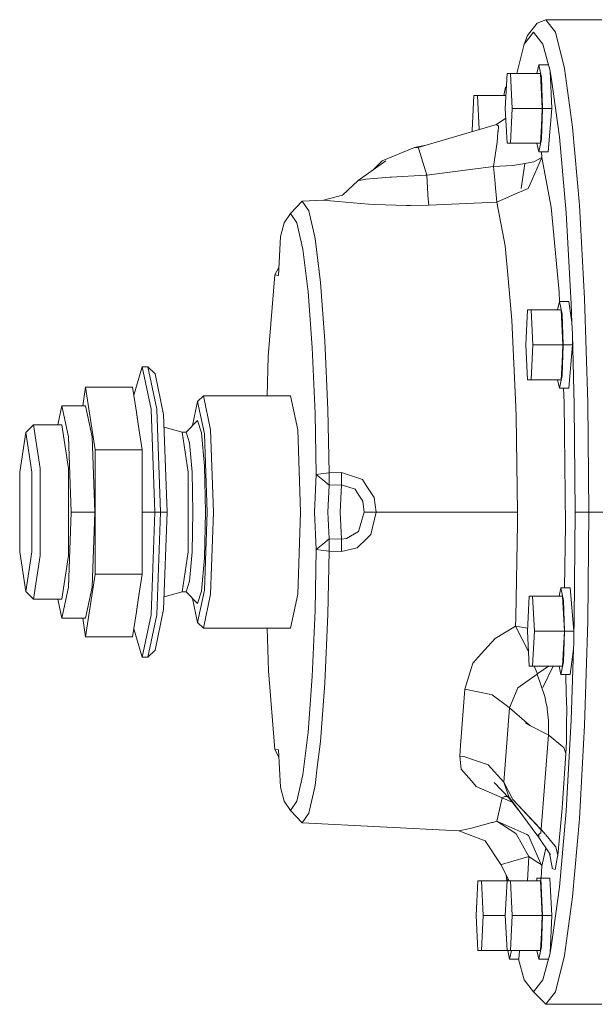
# Model space of a CAD drawing. Units: millimetres. Extents: x 835 to 9965, y -1525 to 1739.
# Drawn here: x 7407 to 7556, y -151 to 103 of the extents above; entities that cross this region are included whole.
import ezdxf

# ---------------------------------------------------------------- set-up
doc = ezdxf.new("R2010")
doc.units = ezdxf.units.MM
doc.layers.add('1', color=7, linetype='Continuous', true_color=0xffffff)

msp = doc.modelspace()

# ---------------------------------------------------------------- linework, layer by layer
at = {"layer": '1', "color": 18, "linetype": 'Continuous', "lineweight": 13}
for p, q in [((7540.681201, 101.812743), (7538.236457, 98.652087)), ((7542.93521, 102.750003), (7540.681201, 101.812743)), ((7542.93521, 102.750003), (7545.398551, 99.565841)), ((7557.380038, 102.750003), (7542.93521, 102.750003)), ((7539.747554, 99.550001), (7537.346679, 96.446075)), ((7542.148429, 96.446075), (7539.747554, 99.550001)), ((7547.737914, 90.173043), (7545.398551, 99.565841)), ((7537.346679, 96.446075), (7538.236457, 98.652087)), ((7537.346679, 96.446075), (7535.462533, 88.881999)), ((7543.742972, 90.749532), (7542.148429, 96.446075)), ((7541.116076, 91.081999), (7540.653019, 88.881999)), ((7541.116076, 91.081999), (7541.80606, 87.801598)), ((7541.116076, 91.081999), (7543.506938, 91.081999)), ((7543.742972, 90.749532), (7543.506938, 91.081999)), ((7543.742972, 90.749532), (7543.880301, 90.229414)), ((7544.009524, 89.481696), (7543.880301, 90.229414)), ((7544.009524, 89.481696), (7544.429141, 87.289944)), ((7544.009524, 89.481696), (7544.483023, 79.882003)), ((7547.737914, 90.173043), (7549.836474, 75.042598)), ((7532.479602, 79.882003), (7532.932597, 88.881999)), ((7533.838588, 88.881999), (7532.932597, 88.881999)), ((7534.291106, 79.882003), (7533.838588, 88.881999)), ((7541.569072, 88.881999), (7533.838588, 88.881999)), ((7542.02159, 79.882003), (7541.569072, 88.881999)), ((7541.80606, 87.801598), (7542.092162, 79.882003)), ((7546.474772, 72.540738), (7544.429141, 87.289944)), ((7532.568293, 85.364997), (7532.105236, 83.164997)), ((7532.568293, 85.364997), (7532.719413, 84.646524)), ((7532.755576, 85.364997), (7532.568293, 85.364997)), ((7523.931819, 74.165002), (7524.384814, 83.164997)), ((7525.290805, 83.164997), (7524.384814, 83.164997)), ((7525.730574, 74.418565), (7525.290805, 83.164997)), ((7532.644844, 83.164997), (7525.290805, 83.164997)), ((7532.932597, 70.882), (7532.479602, 79.882003)), ((7533.838588, 70.882), (7534.291106, 79.882003)), ((7542.02159, 79.882003), (7534.291106, 79.882003)), ((7542.02159, 79.882003), (7541.795092, 75.382002)), ((7542.092162, 79.882003), (7541.80606, 71.962401)), ((7544.483023, 79.882003), (7542.092162, 79.882003)), ((7544.483023, 79.882003), (7543.506938, 68.682)), ((7530.189353, 75.72975), (7532.606226, 77.366269)), ((7530.189353, 75.72975), (7510.041075, 69.80478)), ((7523.945478, 73.893624), (7523.931819, 74.165002)), ((7530.70243, 75.31447), (7530.189353, 75.72975)), ((7530.404883, 71.165316), (7530.596095, 73.830791)), ((7530.600386, 73.890105), (7530.596095, 73.830791)), ((7530.70243, 75.31447), (7530.600386, 73.890105)), ((7541.569072, 70.882), (7541.795092, 75.382002)), ((7549.836474, 75.042598), (7551.589328, 54.933205)), ((7529.442626, 64.867131), (7530.404883, 71.165316)), ((7541.116076, 68.682), (7541.80606, 71.962401)), ((7548.18328, 52.938037), (7546.474772, 72.540738)), ((7509.039241, 69.80478), (7500.763732, 66.352613)), ((7512.068728, 70.401049), (7509.039241, 69.80478)), ((7510.041075, 69.80478), (7509.039241, 69.80478)), ((7510.178405, 69.360428), (7510.041075, 69.80478)), ((7512.259322, 62.630706), (7510.178405, 69.360428)), ((7532.932597, 70.882), (7533.838588, 70.882)), ((7541.569072, 70.882), (7533.838588, 70.882)), ((7540.653019, 70.882), (7541.116076, 68.682)), ((7543.506938, 68.682), (7541.116076, 68.682)), ((7541.829224, 68.682), (7541.881877, 67.211613)), ((7494.522887, 61.224923), (7501.638251, 66.352613)), ((7498.209526, 63.881701), (7500.763732, 66.352613)), ((7539.835292, 66.057824), (7537.544089, 65.660909)), ((7541.881877, 67.211613), (7538.904029, 60.361505)), ((7541.881877, 67.211613), (7539.835292, 66.057824)), ((7544.341403, 54.407082), (7541.881877, 67.211613)), ((7529.442626, 64.867131), (7512.259322, 62.630706)), ((7534.399825, 65.11616), (7529.442626, 64.867131)), ((7529.442626, 64.867131), (7529.836016, 60.549892)), ((7534.399825, 65.11616), (7537.544089, 65.660909)), ((7537.544089, 65.660909), (7536.580401, 59.207238)), ((7537.544089, 65.660909), (7536.580401, 59.207238)), ((7494.522887, 61.224923), (7490.499335, 57.450656)), ((7494.522887, 61.224923), (7495.254832, 61.362445)), ((7496.073561, 61.516277), (7495.254832, 61.362445)), ((7496.486979, 61.593935), (7496.073561, 61.516277)), ((7496.486979, 61.593935), (7502.730208, 62.101901)), ((7502.730208, 62.101901), (7502.986747, 62.115908)), ((7503.024894, 62.117964), (7502.986747, 62.115908)), ((7511.889296, 62.601522), (7503.024894, 62.117964)), ((7512.259322, 62.630706), (7511.889296, 62.601522)), ((7512.507754, 57.720724), (7512.259322, 62.630706)), ((7529.836016, 60.549892), (7529.860335, 60.281366)), ((7530.28329, 55.635773), (7529.860335, 60.281366)), ((7538.412886, 59.232242), (7534.365969, 57.441842)), ((7538.904029, 60.361505), (7538.412886, 59.232242)), ((7480.107623, 55.90893), (7477.086859, 52.713312)), ((7485.623675, 56.178328), (7480.107623, 55.90893)), ((7481.8147, 53.479273), (7480.107623, 55.90893)), ((7485.623675, 56.178328), (7490.499335, 57.450656)), ((7485.623675, 56.178328), (7486.418563, 56.100469)), ((7489.312487, 55.816978), (7486.418563, 56.100469)), ((7512.507754, 57.720724), (7512.507754, 57.720669)), ((7512.507754, 57.720669), (7512.533026, 57.386044)), ((7512.533026, 57.386044), (7512.720423, 54.898832)), ((7534.365969, 57.441842), (7530.28329, 55.635773)), ((7483.418303, 46.337593), (7481.8147, 53.479273)), ((7489.312487, 55.816978), (7491.304236, 55.646919)), ((7497.238951, 55.14016), (7491.304236, 55.646919)), ((7497.238951, 55.14016), (7498.81156, 55.084877)), ((7498.81156, 55.084877), (7507.021743, 54.796271)), ((7508.026915, 54.814368), (7507.021743, 54.796271)), ((7512.720423, 54.898832), (7508.026915, 54.814368)), ((7530.28329, 55.635773), (7512.720423, 54.898832)), ((7532.430964, 44.451956), (7530.28329, 55.635773)), ((7544.341403, 54.407082), (7546.358424, 32.419942)), ((7551.589328, 54.933205), (7552.907782, 30.853234)), ((7477.086859, 52.713312), (7475.44797, 50.380517)), ((7478.725749, 50.380517), (7477.086859, 52.713312)), ((7549.468833, 29.464807), (7548.18328, 52.938037)), ((7475.44797, 50.380517), (7474.505263, 46.7862)), ((7480.265456, 43.52355), (7478.725749, 50.380517)), ((7474.505263, 46.7862), (7474.017936, 36.739074)), ((7484.821158, 34.916829), (7483.418303, 46.337593)), ((7481.612521, 32.558084), (7480.265456, 43.52355)), ((7532.430964, 44.451956), (7533.211547, 35.945788)), ((7473.015624, 36.917627), (7474.053221, 38.841154)), ((7474.053221, 38.841154), (7474.121036, 38.864672)), ((7471.362906, 15.875874), (7473.015624, 36.917627)), ((7473.015624, 36.917627), (7474.017936, 36.739074)), ((7533.211547, 35.945788), (7534.192878, 25.247587)), ((7485.938388, 19.909311), (7484.821158, 34.916829)), ((7482.684928, 18.148856), (7481.612521, 32.558084)), ((7546.462409, 30.084003), (7546.358424, 32.419942)), ((7552.907782, 30.853234), (7553.726512, 4.010159)), ((7546.432334, 30.084003), (7545.969277, 27.884001)), ((7546.432334, 30.084003), (7547.122317, 26.803596)), ((7548.823195, 30.084003), (7546.432334, 30.084003)), ((7549.660044, 24.653388), (7548.823195, 30.084003)), ((7549.660044, 24.653388), (7549.468833, 29.464807)), ((7537.795859, 18.883999), (7538.248854, 27.884001)), ((7539.154845, 27.884001), (7538.248854, 27.884001)), ((7539.607363, 18.883999), (7539.154845, 27.884001)), ((7546.885329, 27.884001), (7539.154845, 27.884001)), ((7547.337847, 18.883999), (7546.885329, 27.884001)), ((7547.122317, 26.803596), (7547.408419, 18.883999)), ((7534.192878, 25.247587), (7535.189467, 2.871474)), ((7549.660044, 24.653388), (7549.724894, 23.170149)), ((7549.770194, 21.592634), (7549.724894, 23.170149)), ((7549.770194, 21.592634), (7550.267058, 3.298092)), ((7549.770194, 21.592634), (7549.799281, 18.883999)), ((7483.418303, 1.169371), (7482.684928, 18.148856)), ((7486.702281, 2.224816), (7485.938388, 19.909311)), ((7538.248854, 9.884), (7537.795859, 18.883999)), ((7539.154845, 9.884), (7539.607363, 18.883999)), ((7547.337847, 18.883999), (7539.607363, 18.883999)), ((7547.337847, 18.883999), (7547.111827, 14.384)), ((7547.408419, 18.883999), (7547.122317, 10.964404)), ((7547.408419, 18.883999), (7549.799281, 18.883999)), ((7549.799281, 18.883999), (7548.823195, 7.684)), ((7471.027367, 5.75), (7471.362906, 15.875874)), ((7438.852149, 13.215), (7436.672272, 5.876661)), ((7441.160994, 2.241756), (7438.852149, 13.215)), ((7440.33702, 13.215), (7438.852149, 13.215)), ((7440.33702, 13.215), (7442.646342, 2.241756)), ((7442.169982, 11.375), (7440.33702, 13.215)), ((7546.885329, 9.884), (7547.111827, 14.384)), ((7444.365817, 0.940679), (7442.169982, 11.375)), ((7546.432334, 7.684), (7547.122317, 10.964404)), ((7423.501565, 3.170224), (7424.229937, 7.9953)), ((7424.229937, 7.9953), (7426.67945, -8.228242)), ((7436.352568, 7.9953), (7424.229937, 7.9953)), ((7437.332946, 1.498462), (7436.352568, 7.9953)), ((7538.248854, 9.884), (7539.154845, 9.884)), ((7546.885329, 9.884), (7539.154845, 9.884)), ((7546.432334, 7.684), (7545.969277, 9.884)), ((7548.823195, 7.684), (7546.432334, 7.684)), ((7547.62395, 3.990877), (7547.45955, 7.684)), ((7454.622584, 5.75), (7453.128176, 4.25)), ((7456.471282, -3.036797), (7454.622584, 5.75)), ((7477.086859, 5.75), (7454.622584, 5.75)), ((7477.086859, 5.75), (7478.935557, -3.036797)), ((7418.132144, 3.170224), (7417.096839, -1.75)), ((7419.822055, -4.860973), (7418.132144, 3.170224)), ((7424.229937, 3.170224), (7418.132144, 3.170224)), ((7425.919848, -4.860973), (7424.229937, 3.170224)), ((7451.827918, -1.930336), (7453.128176, 4.25)), ((7453.128176, 4.25), (7454.884845, -4.097457)), ((7535.189467, 2.871474), (7535.298663, 0.416609)), ((7547.62395, 3.990877), (7547.994452, -27.648453)), ((7550.267058, 3.298092), (7550.537425, -24.250001)), ((7553.726512, 4.010159), (7554.004031, -24.250001)), ((7437.332946, 1.498462), (7437.577086, 0.085314)), ((7437.332946, 1.498462), (7437.805491, -1.630511)), ((7437.577086, 0.085314), (7437.805491, -1.630511)), ((7442.11753, -24.250001), (7441.160994, 2.241756)), ((7442.646342, 2.241756), (7443.602401, -24.250001)), ((7444.365817, 0.940679), (7445.275145, -24.250001)), ((7483.741599, -14.577778), (7483.418303, 1.169371)), ((7487.038928, -14.176128), (7486.702281, 2.224816)), ((7535.298663, 0.416609), (7535.626727, -24.250001)), ((7410.790282, -1.75), (7408.79758, -3.75)), ((7410.790282, -1.75), (7412.488299, -13)), ((7418.132144, -1.75), (7410.790282, -1.75)), ((7419.830161, -13), (7418.132144, -1.75)), ((7437.805491, -1.630511), (7438.801604, -8.228242)), ((7449.141341, -3.625), (7444.485425, -2.372756)), ((7453.128176, -0.625007), (7450.139838, -3.625)), ((7453.128176, -0.625007), (7454.157668, -3.790156)), ((7408.79758, -3.75), (7407.250243, -14)), ((7410.344916, -14), (7408.79758, -3.75)), ((7420.522052, -24.250001), (7419.822055, -4.860973)), ((7425.919848, -4.860973), (7426.619845, -24.250001)), ((7450.697737, -13.9375), (7449.141341, -3.625)), ((7450.139838, -3.625), (7449.141341, -3.625)), ((7451.038676, -6.388226), (7450.139838, -3.625)), ((7454.911547, -12.437504), (7454.157668, -3.790156)), ((7455.612498, -24.250001), (7454.884845, -4.097457)), ((7457.237082, -24.250001), (7456.471282, -3.036797)), ((7478.935557, -3.036797), (7479.701358, -24.250001)), ((7451.038676, -6.388226), (7451.696711, -13.9375)), ((7426.67945, -8.228242), (7438.801604, -8.228242)), ((7426.67945, -8.228242), (7426.67945, -40.271148)), ((7438.801604, -24.250001), (7438.801604, -8.228242)), ((7455.187636, -24.250001), (7454.911547, -12.437504)), ((7407.250243, -14), (7407.250243, -34.499999)), ((7410.344916, -34.499999), (7410.344916, -14)), ((7412.488299, -35.500001), (7412.488299, -13)), ((7419.830161, -13), (7419.830161, -35.500001)), ((7450.697737, -13.9375), (7450.697737, -34.562498)), ((7451.696711, -13.9375), (7451.937514, -24.250001)), ((7483.257609, -24.250001), (7483.741599, -14.577778)), ((7483.741599, -14.577778), (7486.291247, -14.267172)), ((7485.405761, -15.959507), (7483.741599, -14.577778)), ((7487.038928, -14.176128), (7486.291247, -14.267172)), ((7490.240412, -14.082975), (7487.038928, -14.176128)), ((7487.069922, -17.341238), (7487.038928, -14.176128)), ((7495.633441, -15.880561), (7490.240412, -14.082975)), ((7490.267592, -17.276775), (7490.240412, -14.082975)), ((7487.069922, -17.341238), (7485.405761, -15.959507)), ((7486.724215, -24.250001), (7487.069922, -17.341238)), ((7487.069922, -17.341238), (7490.267592, -17.276775)), ((7489.911872, -24.250012), (7490.267592, -17.276775)), ((7493.739444, -18.384447), (7490.267592, -17.276775)), ((7496.617633, -17.370891), (7495.633441, -15.880561)), ((7498.686152, -20.501824), (7496.617633, -17.370891)), ((7494.397002, -19.394986), (7493.739444, -18.384447)), ((7494.397002, -19.394986), (7495.763617, -21.494118)), ((7496.067839, -24.250001), (7495.763617, -21.494118)), ((7499.18397, -24.250001), (7498.686152, -20.501824)), ((7419.822055, -43.639027), (7420.522052, -24.250001)), ((7426.619845, -24.250001), (7420.522052, -24.250001)), ((7426.619845, -24.250001), (7425.919848, -43.639027)), ((7438.801604, -24.250001), (7438.801604, -40.271148)), ((7442.11753, -24.250001), (7438.801604, -24.250001)), ((7441.160994, -50.741754), (7442.11753, -24.250001)), ((7443.602401, -24.250001), (7442.11753, -24.250001)), ((7443.602401, -24.250001), (7442.646342, -50.741754)), ((7445.275145, -24.250001), (7443.602401, -24.250001)), ((7445.275145, -24.250001), (7444.365817, -49.440678)), ((7451.937514, -24.250001), (7451.696711, -34.562498)), ((7454.884845, -44.402543), (7455.612498, -24.250001)), ((7455.187636, -24.250001), (7454.911547, -36.062498)), ((7456.471282, -45.463204), (7457.237082, -24.250001)), ((7479.701358, -24.250001), (7478.935557, -45.463204)), ((7483.741599, -33.922218), (7483.257609, -24.250001)), ((7487.069922, -31.158762), (7486.724215, -24.250001)), ((7490.267592, -31.223256), (7489.911872, -24.250012)), ((7494.631606, -29.256999), (7496.067839, -24.250001)), ((7499.18397, -24.250001), (7496.067839, -24.250001)), ((7497.808772, -30.076999), (7499.18397, -24.250001)), ((7535.626727, -24.250001), (7499.18397, -24.250001)), ((7535.626727, -24.250001), (7535.621959, -27.218333)), ((7550.537425, -24.250001), (7550.267058, -51.79809)), ((7550.537425, -24.250001), (7552.270728, -24.250001)), ((7554.004031, -24.250001), (7552.270728, -24.250001)), ((7554.004031, -24.250001), (7553.726512, -52.510157)), ((7568.448859, -24.250001), (7554.004031, -24.250001)), ((7535.192328, -51.495157), (7535.621959, -27.218333)), ((7547.708793, -43.788999), (7547.994452, -27.648453)), ((7491.50117, -31.121435), (7494.631606, -29.256999)), ((7497.808772, -30.076999), (7496.733981, -31.123072)), ((7483.741599, -33.922218), (7485.405761, -32.540493)), ((7487.069922, -31.158762), (7485.405761, -32.540493)), ((7487.038928, -34.323871), (7487.069922, -31.158762)), ((7490.267592, -31.223256), (7487.069922, -31.158762)), ((7490.240412, -34.417029), (7490.267592, -31.223256)), ((7490.267592, -31.223256), (7491.50117, -31.121435)), ((7494.319278, -33.473127), (7496.733981, -31.123072)), ((7408.79758, -44.750001), (7407.250243, -34.499999)), ((7410.344916, -34.499999), (7408.79758, -44.750001)), ((7410.790282, -46.750002), (7412.488299, -35.500001)), ((7419.830161, -35.500001), (7418.132144, -46.750002)), ((7450.697737, -34.562498), (7449.141341, -44.875)), ((7451.696711, -34.562498), (7451.038676, -42.111773)), ((7483.741599, -33.922218), (7483.418303, -49.66937)), ((7486.291247, -34.232829), (7483.741599, -33.922218)), ((7487.038928, -34.323871), (7486.291247, -34.232829)), ((7486.702281, -50.724816), (7487.038928, -34.323871)), ((7490.240412, -34.417029), (7487.038928, -34.323871)), ((7494.319278, -33.473127), (7490.240412, -34.417029)), ((7454.911547, -36.062498), (7454.157668, -44.709843)), ((7426.67945, -40.271148), (7424.229937, -56.49469)), ((7426.67945, -40.271148), (7438.801604, -40.271148)), ((7438.801604, -40.271148), (7437.805968, -46.866678)), ((7451.038676, -42.111773), (7450.139838, -44.875)), ((7410.790282, -46.750002), (7408.79758, -44.750001)), ((7418.132144, -51.670223), (7419.822055, -43.639027)), ((7424.229937, -51.670223), (7425.919848, -43.639027)), ((7449.141341, -44.875), (7444.485425, -46.127245)), ((7450.139838, -44.875), (7449.141341, -44.875)), ((7453.128176, -47.874995), (7450.139838, -44.875)), ((7453.128176, -52.749999), (7454.884845, -44.402543)), ((7453.128176, -47.874995), (7454.157668, -44.709843)), ((7456.471282, -45.463204), (7454.622584, -54.249998)), ((7478.935557, -45.463204), (7477.086859, -54.249998)), ((7546.807605, -43.788999), (7546.344868, -45.988999)), ((7546.807605, -43.788999), (7547.498065, -47.069404)), ((7549.198466, -43.788999), (7546.807605, -43.788999)), ((7550.175029, -54.988999), (7549.198466, -43.788999)), ((7418.132144, -46.750002), (7410.790282, -46.750002)), ((7417.096839, -46.750002), (7418.132144, -51.670223)), ((7437.805968, -46.866678), (7437.332946, -50.000358)), ((7437.805968, -46.866678), (7437.577086, -48.585314)), ((7451.827918, -46.569664), (7453.128176, -52.749999)), ((7538.171607, -54.988999), (7538.624602, -45.988999)), ((7539.530116, -45.988999), (7538.624602, -45.988999)), ((7539.983111, -54.988999), (7539.530116, -45.988999)), ((7547.2606, -45.988999), (7539.530116, -45.988999)), ((7547.713595, -54.988999), (7547.2606, -45.988999)), ((7547.78369, -54.988999), (7547.498065, -47.069404)), ((7436.352568, -56.49469), (7437.332946, -50.000358)), ((7437.332946, -50.000358), (7437.577086, -48.585314)), ((7438.852149, -61.714999), (7441.160994, -50.741754)), ((7442.646342, -50.741754), (7440.33702, -61.714999)), ((7444.365817, -49.440678), (7442.169982, -59.875)), ((7483.418303, -49.66937), (7482.684928, -66.648856)), ((7486.702281, -50.724816), (7485.938388, -68.409309)), ((7424.229937, -51.670223), (7418.132144, -51.670223)), ((7423.501629, -51.670223), (7424.229937, -56.49469)), ((7454.622584, -54.249998), (7453.128176, -52.749999)), ((7535.152751, -53.741418), (7535.192328, -51.495157)), ((7550.166922, -56.412786), (7550.267058, -51.79809)), ((7553.726512, -52.510157), (7552.907782, -79.353236)), ((7438.852149, -61.714999), (7436.672222, -54.377203)), ((7477.086859, -54.249998), (7454.622584, -54.249998)), ((7471.411067, -65.266117), (7471.030931, -54.249998)), ((7535.152751, -53.741418), (7529.83697, -56.85379)), ((7538.209963, -54.226952), (7535.152751, -53.741418)), ((7538.377124, -60.056262), (7535.152751, -53.741418)), ((7538.624602, -63.988999), (7538.171607, -54.988999)), ((7539.530116, -63.988999), (7539.983111, -54.988999)), ((7547.713595, -54.988999), (7539.983111, -54.988999)), ((7547.713595, -54.988999), (7547.487098, -59.489001)), ((7547.78369, -54.988999), (7547.498065, -62.908597)), ((7547.78369, -54.988999), (7550.175029, -54.988999)), ((7550.166922, -56.412786), (7550.175029, -54.988999)), ((7424.229937, -56.49469), (7436.352568, -56.49469)), ((7529.83697, -56.85379), (7526.293593, -60.827985)), ((7550.087767, -59.606686), (7550.137835, -58.043469)), ((7550.166922, -56.412786), (7550.137835, -58.043469)), ((7442.169982, -59.875), (7440.33702, -61.714999)), ((7524.150687, -63.231222), (7526.293593, -60.827985)), ((7538.377124, -60.056262), (7538.432074, -60.163895)), ((7547.2606, -63.988999), (7547.487098, -59.489001)), ((7550.087767, -59.606686), (7549.198466, -66.188999)), ((7550.087767, -59.606686), (7549.468833, -77.964805)), ((7440.33702, -61.714999), (7438.852149, -61.714999)), ((7524.150687, -63.231222), (7522.085505, -69.92925)), ((7546.807605, -66.188999), (7547.498065, -62.908597)), ((7473.029452, -85.537568), (7471.411067, -65.266117)), ((7538.624602, -63.988999), (7539.530116, -63.988999)), ((7547.2606, -63.988999), (7539.530116, -63.988999)), ((7539.938415, -63.988999), (7540.664035, -65.857887)), ((7540.736991, -66.04524), (7540.664035, -65.857887)), ((7540.896254, -65.931611), (7540.736991, -66.04524)), ((7543.621034, -63.988999), (7540.896254, -65.931611)), ((7544.837497, -63.988999), (7542.186576, -69.513403)), ((7544.829467, -63.988999), (7542.186576, -69.513403)), ((7546.807605, -66.188999), (7546.344867, -63.988999)), ((7481.612521, -81.058085), (7482.684928, -66.648856)), ((7484.821158, -83.416827), (7485.938388, -68.409309)), ((7540.736991, -66.04524), (7535.72734, -69.625266)), ((7542.649585, -71.828581), (7540.736991, -66.04524)), ((7549.198466, -66.188999), (7546.807605, -66.188999)), ((7548.088389, -66.477634), (7548.066862, -66.188999)), ((7548.088389, -66.477634), (7548.210936, -70.905186)), ((7522.085505, -69.92925), (7520.940619, -84.517933)), ((7522.085505, -69.92925), (7528.724509, -71.299344)), ((7535.570937, -70.001028), (7533.587771, -74.772649)), ((7535.570937, -70.001028), (7535.72734, -69.625266)), ((7548.330146, -75.211421), (7548.210936, -70.905186)), ((7528.724509, -71.299344), (7529.09978, -71.376748)), ((7529.09978, -71.376763), (7529.09978, -71.376748)), ((7529.09978, -71.376763), (7533.438998, -74.659862)), ((7542.649585, -71.828581), (7543.03916, -73.635317)), ((7543.03916, -73.635317), (7543.246585, -74.596852)), ((7533.587771, -74.772649), (7532.08335, -93.947925)), ((7533.587771, -74.772649), (7533.438998, -74.659862)), ((7538.715049, -79.204111), (7533.587771, -74.772649)), ((7543.286639, -74.831136), (7543.246585, -74.596852)), ((7543.286639, -74.831136), (7543.315726, -75.081088)), ((7543.66334, -78.060225), (7543.315726, -75.081088)), ((7548.330146, -75.211421), (7548.284846, -78.774549)), ((7538.999396, -79.44987), (7537.655669, -78.650691)), ((7543.641883, -81.77682), (7543.66334, -78.060225)), ((7548.18328, -101.438038), (7549.468833, -77.964805)), ((7480.265456, -92.023551), (7481.612521, -81.058085)), ((7538.999396, -79.44987), (7538.715049, -79.204111)), ((7538.999396, -79.44987), (7543.161708, -81.574328)), ((7548.224765, -83.523303), (7548.284846, -78.774549)), ((7552.907782, -79.353236), (7551.589328, -103.433207)), ((7484.006392, -90.049905), (7484.821158, -83.416827)), ((7542.688208, -93.9283), (7543.641883, -81.77682)), ((7543.161708, -81.574328), (7543.631392, -81.772409)), ((7543.631392, -81.772409), (7543.167989, -81.530327)), ((7543.641883, -81.77682), (7543.631392, -81.772409)), ((7543.760615, -81.875637), (7543.641883, -81.77682)), ((7547.35406, -84.868155), (7543.760615, -81.875637)), ((7548.086959, -86.567543), (7548.224765, -83.523303)), ((7473.029452, -85.537568), (7474.006968, -85.599817)), ((7474.049884, -87.493338), (7473.029452, -85.537568)), ((7474.489527, -95.209785), (7474.006968, -85.599817)), ((7520.940619, -84.517933), (7520.725089, -87.266222)), ((7547.35406, -84.868155), (7547.545272, -85.027128)), ((7548.086959, -86.567543), (7547.545272, -85.027128)), ((7474.062758, -87.498009), (7474.049884, -87.493338)), ((7474.103007, -87.51238), (7474.062758, -87.498009)), ((7520.725089, -87.266222), (7521.123725, -90.571202)), ((7521.765071, -87.342963), (7520.725089, -87.266222)), ((7527.580577, -89.318879), (7521.765071, -87.342963)), ((7548.086959, -86.567543), (7547.143298, -100.655988)), ((7483.418303, -94.837591), (7484.006104, -90.052251)), ((7521.123725, -90.571202), (7523.73107, -93.640141)), ((7527.580577, -89.318879), (7527.654486, -89.343973)), ((7527.654486, -89.343973), (7528.048354, -89.47777)), ((7532.08335, -93.947925), (7528.048354, -89.47777)), ((7478.725749, -98.880522), (7480.265456, -92.023551)), ((7523.73107, -93.640141), (7524.957019, -95.082685)), ((7532.08335, -93.947925), (7533.392268, -97.76859)), ((7534.42462, -98.412707), (7532.08335, -93.947925)), ((7542.688208, -93.9283), (7541.734534, -106.079765)), ((7474.489527, -95.209785), (7475.44797, -98.880522)), ((7481.8147, -101.979271), (7483.418303, -94.837591)), ((7531.678992, -98.007448), (7524.957019, -95.082685)), ((7533.495742, -98.070495), (7529.577094, -94.068162)), ((7475.44797, -98.880522), (7477.086859, -101.213314)), ((7477.086859, -101.213314), (7478.725749, -98.880522)), ((7531.678992, -98.007448), (7530.312377, -104.04481)), ((7531.678992, -98.007448), (7532.335597, -97.626708)), ((7534.271296, -99.064659), (7531.678992, -98.007448)), ((7532.335597, -97.626708), (7533.052402, -97.617687)), ((7533.495742, -98.070495), (7533.392268, -97.76859)), ((7540.609675, -107.555486), (7533.392268, -97.76859)), ((7535.915391, -101.172184), (7533.495742, -98.070495)), ((7534.42462, -98.412707), (7541.40504, -105.831623)), ((7534.42462, -98.412707), (7541.714507, -106.244572)), ((7480.107623, -104.408927), (7477.086859, -101.213314)), ((7546.020823, -112.894595), (7547.143298, -100.655988)), ((7546.474772, -121.040739), (7548.18328, -101.438038)), ((7481.8147, -101.979271), (7480.107623, -104.408927)), ((7530.312377, -104.04481), (7529.225188, -104.31806)), ((7530.312377, -104.04481), (7538.057166, -107.486822)), ((7530.312377, -104.04481), (7534.931975, -107.00608)), ((7551.589328, -103.433207), (7549.836474, -123.542599)), ((7520.465213, -106.53162), (7480.107623, -104.408927)), ((7523.022013, -105.977304), (7520.465213, -106.53162)), ((7520.465213, -106.53162), (7527.307826, -109.098494)), ((7523.022013, -105.977304), (7523.722964, -105.789863)), ((7529.041606, -104.367264), (7523.722964, -105.789863)), ((7529.041606, -104.367264), (7529.225188, -104.31806)), ((7541.40504, -105.831623), (7541.717845, -106.067188)), ((7541.714507, -106.244572), (7541.617709, -107.047036)), ((7541.734534, -106.079765), (7541.714507, -106.244572)), ((7541.734534, -106.079765), (7541.717845, -106.067188)), ((7541.850882, -106.220834), (7541.734534, -106.079765)), ((7541.850882, -106.220834), (7542.881744, -107.469847)), ((7531.370955, -115.219943), (7527.307826, -109.098494)), ((7534.931975, -107.00608), (7535.058814, -107.08762)), ((7535.314399, -107.251383), (7535.058814, -107.08762)), ((7535.314399, -107.251383), (7538.511115, -113.161273)), ((7538.057166, -107.486822), (7538.482028, -107.675642)), ((7541.915732, -115.607746), (7538.482028, -107.675642)), ((7540.677386, -107.626274), (7540.609675, -107.555486)), ((7540.748435, -107.691772), (7540.677386, -107.626274)), ((7540.748435, -107.691772), (7540.76274, -107.681133)), ((7540.748435, -107.691772), (7540.79043, -107.704716)), ((7540.769819, -107.675883), (7540.76274, -107.681133)), ((7541.617709, -107.047036), (7540.79006, -107.660871)), ((7541.168071, -108.233017), (7540.79043, -107.704716)), ((7544.133025, -112.718001), (7540.826083, -107.715705)), ((7540.829139, -107.716646), (7541.467982, -107.913546)), ((7542.902758, -107.495308), (7545.358973, -110.471308)), ((7541.915732, -115.607746), (7542.968316, -110.956186)), ((7545.358973, -110.471308), (7545.512515, -110.65691)), ((7546.020823, -112.894595), (7545.512515, -110.65691)), ((7538.511115, -113.161273), (7533.801394, -114.53902)), ((7538.511115, -113.161273), (7538.174744, -119.382001)), ((7540.458995, -114.373691), (7538.511115, -113.161273)), ((7544.525462, -115.864083), (7543.899295, -112.364445)), ((7545.975524, -113.141626), (7545.362311, -116.472699)), ((7546.020823, -112.894595), (7545.975524, -113.141626)), ((7531.370955, -115.219943), (7531.400996, -115.218669)), ((7533.521753, -119.382001), (7531.370955, -115.219943)), ((7531.491118, -115.214847), (7531.400996, -115.218669)), ((7531.491118, -115.214847), (7533.801394, -114.53902)), ((7540.458995, -114.373691), (7541.71403, -115.154848)), ((7541.915732, -115.607746), (7541.71403, -115.154848)), ((7541.762947, -118.682519), (7541.915732, -115.607746)), ((7544.591265, -116.231225), (7544.525462, -115.864083)), ((7544.591265, -116.231225), (7544.717627, -116.270825)), ((7545.362311, -116.472699), (7544.717627, -116.270825)), ((7532.744709, -117.878327), (7532.875765, -119.382001)), ((7533.073848, -119.382001), (7533.109027, -118.682519)), ((7533.109027, -118.682519), (7533.160286, -118.682519)), ((7540.592617, -119.382001), (7540.627795, -118.682519)), ((7540.627795, -118.682519), (7541.603881, -118.682519)), ((7541.603881, -118.682519), (7543.994742, -118.682519)), ((7542.092162, -128.381997), (7541.603881, -118.682519)), ((7544.483023, -128.381997), (7543.994742, -118.682519)), ((7524.960833, -128.381997), (7525.413829, -119.382001)), ((7526.319819, -119.382001), (7525.413829, -119.382001)), ((7526.772338, -128.381997), (7526.319819, -119.382001)), ((7532.932597, -119.382001), (7526.319819, -119.382001)), ((7532.479602, -128.381997), (7532.932597, -119.382001)), ((7533.838588, -119.382001), (7532.932597, -119.382001)), ((7534.291106, -128.381997), (7533.838588, -119.382001)), ((7541.569072, -119.382001), (7533.838588, -119.382001)), ((7542.02159, -128.381997), (7541.569072, -119.382001)), ((7544.429141, -135.789946), (7546.474772, -121.040739)), ((7549.836474, -123.542599), (7547.737914, -138.673052)), ((7525.413829, -137.382001), (7524.960833, -128.381997)), ((7526.319819, -137.382001), (7526.772338, -128.381997)), ((7532.479602, -128.381997), (7526.772338, -128.381997)), ((7532.932597, -137.382001), (7532.479602, -128.381997)), ((7533.838588, -137.382001), (7534.291106, -128.381997)), ((7538.440412, -128.381997), (7534.291106, -128.381997)), ((7542.02159, -128.381997), (7538.452348, -128.381997)), ((7542.02159, -128.381997), (7541.795092, -132.881999)), ((7542.092162, -128.381997), (7541.80606, -136.301592)), ((7544.483023, -128.381997), (7542.092162, -128.381997)), ((7544.009524, -137.981698), (7544.483023, -128.381997)), ((7541.569072, -137.382001), (7541.795092, -132.881999)), ((7541.116076, -139.581993), (7541.80606, -136.301592)), ((7544.009524, -137.981698), (7544.429141, -135.789946)), ((7525.413829, -137.382001), (7526.319819, -137.382001)), ((7532.932597, -137.382001), (7526.319819, -137.382001)), ((7532.932597, -137.382001), (7533.838588, -137.382001)), ((7533.597308, -139.581993), (7533.134253, -137.382001)), ((7533.597308, -139.581993), (7534.060043, -137.382001)), ((7533.597308, -139.581993), (7535.988169, -139.581993)), ((7541.569072, -137.382001), (7533.838588, -137.382001)), ((7535.845195, -139.581993), (7537.346679, -144.946069)), ((7536.1799, -137.382001), (7535.988169, -139.581993)), ((7540.653021, -137.382001), (7541.116076, -139.581993)), ((7543.506938, -139.581993), (7541.116076, -139.581993)), ((7543.742972, -139.249533), (7542.148429, -144.946069)), ((7543.742972, -139.249533), (7543.506938, -139.581993)), ((7543.742972, -139.249533), (7543.880301, -138.729408)), ((7544.009524, -137.981698), (7543.880301, -138.729408)), ((7547.737914, -138.673052), (7545.398551, -148.06585)), ((7537.346679, -144.946069), (7539.747554, -148.049995)), ((7539.747554, -148.049995), (7542.148429, -144.946069)), ((7542.93521, -151.250005), (7539.747554, -148.049995)), ((7545.398551, -148.06585), (7542.93521, -151.250005)), ((7557.380038, -151.250005), (7542.93521, -151.250005))]:
    msp.add_line(p, q, dxfattribs=at)

doc.saveas('drawing.dxf')
